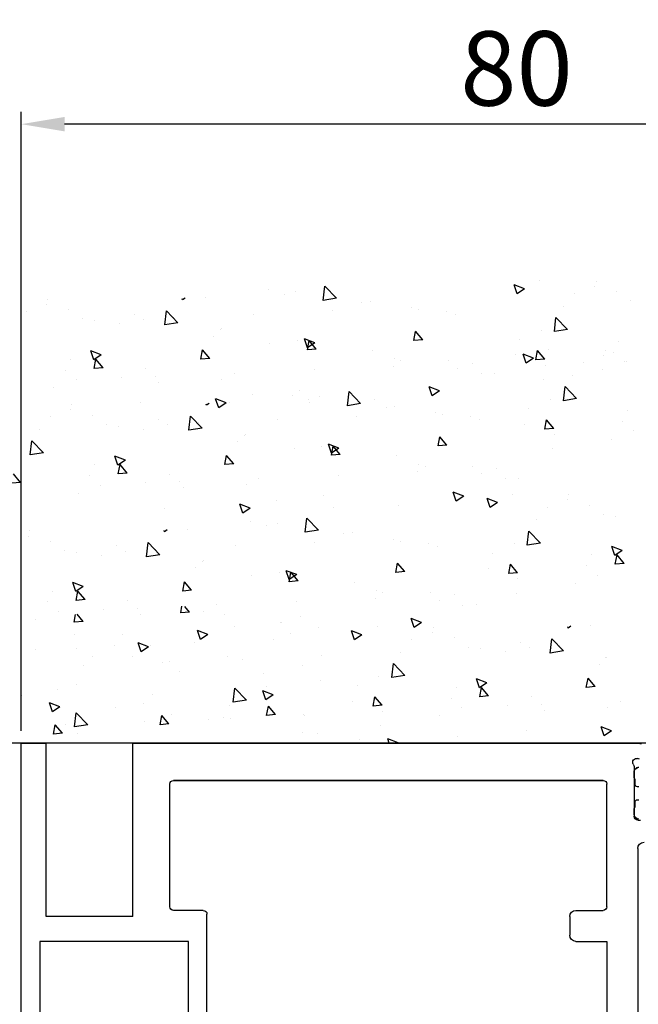
# Model space of a CAD drawing. Units: millimetres. Extents: x -6431 to -4647, y -161 to 1101.
# Drawn here: x -5673 to -5623, y 104 to 183 of the extents above; entities that cross this region are included whole.
import ezdxf

# ---------------------------------------------------------------- set-up
doc = ezdxf.new("R2010")
doc.units = ezdxf.units.MM
doc.header["$PDSIZE"] = -1
doc.layers.add('02_Bemassung', color=4, linetype='Continuous')
doc.dimstyles.new('Dorma', dxfattribs={"dimtxt": 6, "dimasz": 3.5, "dimexe": 1, "dimexo": 1, "dimgap": 1.5, "dimtad": 1, "dimdec": 0, "dimzin": 9, "dimtxsty": 'Standard', "dimcen": 0.09, "dimclrd": 4, "dimclre": 4, "dimclrt": 4, "dimadec": 0, "dimazin": 2, "dimtp": 0.1, "dimtm": 0.1, "dimtfac": 1, "dimtdec": 0, "dimtmove": 0, "dimatfit": 3, "dimfxl": 1, "dimtolj": 1, "dimtzin": 0, "dimarcsym": 0})

# ---------------------------------------------------------------- blocks, each defined once
blk = doc.blocks.new('*D37')
at = {"color": 4, "linetype": 'Continuous', "lineweight": -2, "transparency": 16777216}
for p, q in [((-5674.28, 125.063), (-5693.721, 125.063)), ((-5692.721, 121.563), (-5692.721, 65.063)), ((-5641.296, 61.563), (-5693.721, 61.563))]:
    blk.add_line(p, q, dxfattribs=at)
at = {"color": 4, "linetype": 'Continuous', "transparency": 16777216}
for points in [[(-5693.304, 121.563), (-5692.138, 121.563), (-5692.721, 125.063)], [(-5693.304, 65.063), (-5692.138, 65.063), (-5692.721, 61.563)]]:
    blk.add_solid(points, dxfattribs=at)
at = {"layer": 'Defpoints', "color": 0, "linetype": 'Continuous', "transparency": 16777216}
for p in [(-5673.28, 125.063), (-5692.721, 61.563), (-5640.296, 61.563)]:
    blk.add_point(p, dxfattribs=at)
at = {"color": 4, "linetype": 'Continuous', "lineweight": 30, "transparency": 16777216, "insert": (-5697.221, 93.147), "char_height": 6, "attachment_point": 5, "rotation": 90}
blk.add_mtext('\\A1;63', dxfattribs=at)
blk = doc.blocks.new('*D60')
at = {"layer": '02_Bemassung', "color": 4, "lineweight": -2, "transparency": 16777216}
for p, q in [((-5655.461, 125.063), (-5709.833, 125.063)), ((-5708.833, 121.563), (-5708.833, 27.604)), ((-5540.046, 24.104), (-5709.833, 24.104))]:
    blk.add_line(p, q, dxfattribs=at)
at = {"layer": '02_Bemassung', "color": 4, "transparency": 16777216}
for points in [[(-5709.416, 121.563), (-5708.25, 121.563), (-5708.833, 125.063)], [(-5709.416, 27.604), (-5708.25, 27.604), (-5708.833, 24.104)]]:
    blk.add_solid(points, dxfattribs=at)
at = {"layer": 'Defpoints', "color": 0, "transparency": 16777216}
for p in [(-5654.461, 125.063), (-5708.833, 24.104), (-5539.046, 24.104)]:
    blk.add_point(p, dxfattribs=at)
at = {"layer": '02_Bemassung', "color": 4, "transparency": 16777216, "insert": (-5713.333, 74.583), "char_height": 6, "attachment_point": 5, "rotation": 90}
blk.add_mtext('\\A1;101', dxfattribs=at)
blk = doc.blocks.new('Mauer')
at = {"color": 1}
for p, q in [((-3202.946, 645.908), (-3202.946, 645.908)), ((-3198.407, 645.871), (-3198.407, 645.871)), ((-3224.894, 645.165), (-3224.894, 645.165)), ((-3222.681, 645.031), (-3222.681, 645.031)), ((-3220.436, 644.318), (-3220.303, 645.458)), ((-3219.368, 644.484), (-3220.303, 645.458)), ((-3204.176, 645.25), (-3205.017, 645.573)), ((-3204.774, 644.848), (-3205.017, 645.573)), ((-3204.909, 645.19), (-3204.909, 645.19)), ((-3204.176, 645.25), (-3204.773, 644.848)), ((-3198.503, 645.461), (-3198.503, 645.461)), ((-3196.713, 645.008), (-3196.713, 645.008)), ((-3242.684, 644.412), (-3242.684, 644.412)), ((-3231.805, 644.35), (-3231.836, 644.442)), ((-3231.589, 644.496), (-3231.805, 644.35)), ((-3229.968, 644.543), (-3229.968, 644.543)), ((-3223.562, 644.814), (-3223.562, 644.814)), ((-3219.368, 644.484), (-3220.435, 644.318)), ((-3217.316, 644.167), (-3217.316, 644.167)), ((-3216.619, 644.263), (-3216.619, 644.263)), ((-3200.137, 644.876), (-3200.137, 644.876)), ((-3195.592, 644.278), (-3195.592, 644.278)), ((-3244.414, 643.418), (-3244.414, 643.418)), ((-3242.78, 644.002), (-3242.78, 644.002)), ((-3240.99, 643.549), (-3240.99, 643.549)), ((-3233.243, 642.332), (-3233.11, 643.472)), ((-3232.175, 642.498), (-3233.11, 643.472)), ((-3219.687, 643.473), (-3219.687, 643.473)), ((-3213.281, 643.743), (-3213.281, 643.743)), ((-3212.771, 643.569), (-3212.771, 643.569)), ((-3210.458, 643.418), (-3210.458, 643.418)), ((-3201.033, 643.849), (-3201.033, 643.849)), ((-3239.869, 642.819), (-3239.869, 642.819)), ((-3238.904, 642.661), (-3238.904, 642.661)), ((-3235.686, 643.211), (-3235.686, 643.211)), ((-3234.929, 642.781), (-3234.929, 642.781)), ((-3232.175, 642.498), (-3233.242, 642.332)), ((-3232.498, 642.931), (-3232.498, 642.931)), ((-3226.092, 643.202), (-3226.092, 643.202)), ((-3209.767, 643.174), (-3209.767, 643.174)), ((-3201.773, 641.804), (-3201.64, 642.944)), ((-3200.705, 641.97), (-3201.64, 642.944)), ((-3236.865, 642.424), (-3236.865, 642.424)), ((-3228.767, 641.936), (-3228.767, 641.936)), ((-3228.688, 642.01), (-3228.688, 642.01)), ((-3213.116, 641.063), (-3212.977, 641.815)), ((-3212.398, 641.126), (-3212.976, 641.816)), ((-3202.8, 641.913), (-3202.8, 641.913)), ((-3200.705, 641.97), (-3201.772, 641.805)), ((-3229.286, 641.426), (-3229.286, 641.426)), ((-3222.535, 641.036), (-3222.535, 641.036)), ((-3221.723, 640.48), (-3221.966, 641.205)), ((-3221.125, 640.883), (-3221.965, 641.205)), ((-3221.723, 640.31), (-3221.584, 641.062)), ((-3221.005, 640.373), (-3221.583, 641.063)), ((-3212.398, 641.126), (-3213.115, 641.063)), ((-3204.559, 641.141), (-3204.559, 641.141)), ((-3196.567, 641.013), (-3196.567, 641.013)), ((-3238.968, 639.519), (-3239.212, 640.244)), ((-3238.371, 639.921), (-3239.211, 640.244)), ((-3230.33, 639.557), (-3230.191, 640.309)), ((-3229.612, 639.62), (-3230.19, 640.31)), ((-3224.742, 640.828), (-3224.742, 640.828)), ((-3221.738, 640.432), (-3221.738, 640.432)), ((-3221.125, 640.883), (-3221.722, 640.48)), ((-3221.005, 640.373), (-3221.722, 640.31)), ((-3221.689, 640.808), (-3221.689, 640.808)), ((-3216.473, 640.268), (-3216.473, 640.268)), ((-3203.267, 639.51), (-3203.128, 640.262)), ((-3202.549, 639.573), (-3203.128, 640.262)), ((-3202.216, 640.316), (-3202.216, 640.316)), ((-3197.677, 640.28), (-3197.677, 640.28)), ((-3196.98, 640.143), (-3196.98, 640.143)), ((-3240.844, 639.555), (-3240.844, 639.555)), ((-3238.371, 639.921), (-3238.968, 639.519)), ((-3238.937, 638.804), (-3238.798, 639.556)), ((-3238.219, 638.867), (-3238.798, 639.557)), ((-3229.612, 639.62), (-3230.329, 639.557)), ((-3214.691, 639.607), (-3214.691, 639.607)), ((-3214.159, 639.435), (-3214.159, 639.435)), ((-3210.312, 639.423), (-3210.312, 639.423)), ((-3204.91, 639.912), (-3204.91, 639.912)), ((-3204.044, 639.256), (-3204.288, 639.982)), ((-3203.447, 639.659), (-3204.287, 639.982)), ((-3204.179, 639.599), (-3204.179, 639.599)), ((-3203.447, 639.659), (-3204.044, 639.256)), ((-3202.549, 639.573), (-3203.267, 639.51)), ((-3197.773, 639.869), (-3197.773, 639.869)), ((-3196.116, 639.361), (-3196.116, 639.361)), ((-3195.983, 639.417), (-3195.983, 639.417)), ((-3241.257, 638.685), (-3241.257, 638.685)), ((-3238.219, 638.867), (-3238.936, 638.804)), ((-3234.783, 638.786), (-3234.783, 638.786)), ((-3221.175, 638.714), (-3221.175, 638.714)), ((-3214.769, 638.985), (-3214.769, 638.985)), ((-3209.614, 638.836), (-3209.614, 638.836)), ((-3208.363, 639.256), (-3208.363, 639.256)), ((-3202.521, 639.09), (-3202.521, 639.09)), ((-3199.407, 639.285), (-3199.407, 639.285)), ((-3197.912, 638.711), (-3197.912, 638.711)), ((-3240.392, 637.902), (-3240.392, 637.902)), ((-3236.712, 638.086), (-3236.712, 638.086)), ((-3233.987, 638.173), (-3233.987, 638.173)), ((-3228.621, 637.941), (-3228.621, 637.941)), ((-3227.581, 638.444), (-3227.581, 638.444)), ((-3207.693, 638.406), (-3207.693, 638.406)), ((-3206.61, 638.441), (-3206.61, 638.441)), ((-3202.654, 637.918), (-3202.654, 637.918)), ((-3200.303, 638.257), (-3200.303, 638.257)), ((-3242.189, 637.252), (-3242.189, 637.252)), ((-3233.708, 637.691), (-3233.708, 637.691)), ((-3222.389, 637.042), (-3222.389, 637.042)), ((-3218.49, 635.81), (-3218.357, 636.949)), ((-3217.422, 635.975), (-3218.357, 636.95)), ((-3211.042, 637.012), (-3211.883, 637.335)), ((-3211.64, 636.609), (-3211.883, 637.335)), ((-3211.042, 637.012), (-3211.639, 636.61)), ((-3201.043, 636.213), (-3200.911, 637.353)), ((-3199.975, 636.379), (-3200.91, 637.353)), ((-3228.886, 635.648), (-3229.129, 636.374)), ((-3228.288, 636.051), (-3229.128, 636.374)), ((-3226.13, 636.693), (-3226.13, 636.693)), ((-3222.948, 636.657), (-3222.948, 636.657)), ((-3221.616, 636.305), (-3221.616, 636.305)), ((-3220.734, 636.523), (-3220.734, 636.523)), ((-3216.328, 636.273), (-3216.328, 636.273)), ((-3202.07, 636.322), (-3202.07, 636.322)), ((-3199.975, 636.379), (-3201.042, 636.213)), ((-3240.834, 635.493), (-3240.834, 635.493)), ((-3240.738, 635.904), (-3240.738, 635.904)), ((-3235.19, 636.051), (-3235.19, 636.051)), ((-3229.859, 635.842), (-3229.89, 635.933)), ((-3229.643, 635.987), (-3229.858, 635.842)), ((-3228.288, 636.051), (-3228.885, 635.648)), ((-3228.022, 636.035), (-3228.022, 636.035)), ((-3221.585, 636.095), (-3221.585, 636.095)), ((-3217.422, 635.975), (-3218.489, 635.81)), ((-3215.37, 635.659), (-3215.37, 635.659)), ((-3214.673, 635.754), (-3214.673, 635.754)), ((-3203.829, 635.55), (-3203.829, 635.55)), ((-3195.837, 635.422), (-3195.837, 635.422)), ((-3242.468, 634.909), (-3242.468, 634.909)), ((-3239.044, 635.041), (-3239.044, 635.041)), ((-3233.74, 634.702), (-3233.74, 634.702)), ((-3231.297, 633.823), (-3231.164, 634.963)), ((-3230.229, 633.989), (-3231.163, 634.963)), ((-3224.146, 634.693), (-3224.146, 634.693)), ((-3217.74, 634.964), (-3217.74, 634.964)), ((-3211.334, 635.235), (-3211.334, 635.235)), ((-3210.825, 635.061), (-3210.825, 635.061)), ((-3208.512, 634.909), (-3208.512, 634.909)), ((-3207.821, 634.665), (-3207.821, 634.665)), ((-3202.537, 633.918), (-3202.399, 634.671)), ((-3201.819, 633.981), (-3202.398, 634.671)), ((-3196.25, 634.552), (-3196.25, 634.552)), ((-3243.364, 633.882), (-3243.364, 633.882)), ((-3237.923, 634.311), (-3237.923, 634.311)), ((-3236.958, 634.152), (-3236.958, 634.152)), ((-3234.919, 633.915), (-3234.919, 633.915)), ((-3232.982, 634.272), (-3232.982, 634.272)), ((-3230.229, 633.989), (-3231.296, 633.824)), ((-3230.552, 634.423), (-3230.552, 634.423)), ((-3204.18, 634.321), (-3204.18, 634.321)), ((-3201.819, 633.981), (-3202.537, 633.919)), ((-3195.386, 633.77), (-3195.386, 633.77)), ((-3244.104, 631.837), (-3243.971, 632.977)), ((-3243.036, 632.003), (-3243.97, 632.977)), ((-3226.821, 633.428), (-3226.821, 633.428)), ((-3226.741, 633.501), (-3226.741, 633.501)), ((-3211.169, 632.555), (-3211.031, 633.307)), ((-3210.451, 632.618), (-3211.03, 633.307)), ((-3201.792, 633.499), (-3201.792, 633.499)), ((-3197.182, 633.12), (-3197.182, 633.12)), ((-3227.34, 632.917), (-3227.34, 632.917)), ((-3222.795, 632.319), (-3222.795, 632.319)), ((-3220.589, 632.528), (-3220.589, 632.528)), ((-3219.776, 631.971), (-3220.02, 632.696)), ((-3219.179, 632.374), (-3220.019, 632.696)), ((-3219.776, 631.802), (-3219.638, 632.554)), ((-3219.179, 632.374), (-3219.776, 631.971)), ((-3219.743, 632.3), (-3219.743, 632.3)), ((-3219.059, 631.865), (-3219.637, 632.554)), ((-3210.451, 632.618), (-3211.169, 632.555)), ((-3201.924, 632.327), (-3201.924, 632.327)), ((-3243.036, 632.003), (-3244.103, 631.837)), ((-3236.424, 631.413), (-3237.265, 631.735)), ((-3237.022, 631.01), (-3237.265, 631.735)), ((-3236.424, 631.413), (-3237.021, 631.01)), ((-3228.384, 631.049), (-3228.245, 631.801)), ((-3227.666, 631.111), (-3228.244, 631.801)), ((-3219.791, 631.924), (-3219.791, 631.924)), ((-3219.059, 631.865), (-3219.776, 631.802)), ((-3214.527, 631.76), (-3214.527, 631.76)), ((-3238.898, 631.046), (-3238.898, 631.046)), ((-3236.991, 630.296), (-3236.852, 631.048)), ((-3236.273, 630.358), (-3236.851, 631.048)), ((-3227.666, 631.111), (-3228.383, 631.049)), ((-3212.745, 631.099), (-3212.745, 631.099)), ((-3212.213, 630.926), (-3212.213, 630.926)), ((-3208.366, 630.915), (-3208.366, 630.915)), ((-3206.417, 630.747), (-3206.417, 630.747)), ((-3244.88, 629.605), (-3245.458, 630.295)), ((-3239.311, 630.176), (-3239.311, 630.176)), ((-3236.273, 630.358), (-3236.99, 630.296)), ((-3232.836, 630.278), (-3232.836, 630.278)), ((-3225.634, 629.935), (-3225.634, 629.935)), ((-3219.229, 630.206), (-3219.229, 630.206)), ((-3212.823, 630.476), (-3212.823, 630.476)), ((-3207.668, 630.328), (-3207.668, 630.328)), ((-3205.747, 629.897), (-3205.747, 629.897)), ((-3204.664, 629.932), (-3204.664, 629.932)), ((-3244.88, 629.605), (-3245.597, 629.543)), ((-3244.852, 629.123), (-3244.852, 629.123)), ((-3238.446, 629.394), (-3238.446, 629.394)), ((-3234.766, 629.578), (-3234.766, 629.578)), ((-3232.04, 629.664), (-3232.04, 629.664)), ((-3231.762, 629.182), (-3231.762, 629.182)), ((-3226.675, 629.433), (-3226.675, 629.433)), ((-3240.242, 628.744), (-3240.242, 628.744)), ((-3224.183, 628.185), (-3224.183, 628.185)), ((-3220.443, 628.533), (-3220.443, 628.533)), ((-3209.694, 628.101), (-3209.937, 628.826)), ((-3209.096, 628.504), (-3209.936, 628.826)), ((-3209.096, 628.504), (-3209.693, 628.101)), ((-3206.964, 627.587), (-3207.207, 628.313)), ((-3206.366, 627.99), (-3207.206, 628.313)), ((-3205.135, 628.647), (-3205.135, 628.647)), ((-3200.692, 628.2), (-3200.692, 628.2)), ((-3200.597, 628.611), (-3200.597, 628.611)), ((-3233.244, 627.542), (-3233.244, 627.542)), ((-3226.939, 627.14), (-3227.183, 627.865)), ((-3226.342, 627.543), (-3227.182, 627.865)), ((-3226.342, 627.543), (-3226.939, 627.14)), ((-3219.639, 627.586), (-3219.639, 627.586)), ((-3214.381, 627.765), (-3214.381, 627.765)), ((-3207.098, 627.93), (-3207.098, 627.93)), ((-3206.366, 627.99), (-3206.963, 627.588)), ((-3202.327, 627.616), (-3202.327, 627.616)), ((-3198.903, 627.748), (-3198.903, 627.748)), ((-3221.896, 625.599), (-3221.763, 626.739)), ((-3220.828, 625.765), (-3221.763, 626.739)), ((-3197.782, 627.018), (-3197.782, 627.018)), ((-3196.817, 626.859), (-3196.817, 626.859)), ((-3231.428, 625.824), (-3231.428, 625.824)), ((-3226.354, 626.446), (-3226.354, 626.446)), ((-3225.022, 626.095), (-3225.022, 626.095)), ((-3224.14, 626.312), (-3224.14, 626.312)), ((-3203.223, 626.588), (-3203.223, 626.588)), ((-3244.24, 625.283), (-3244.24, 625.283)), ((-3244.144, 625.693), (-3244.144, 625.693)), ((-3233.265, 625.631), (-3233.296, 625.723)), ((-3233.049, 625.777), (-3233.264, 625.631)), ((-3220.828, 625.765), (-3221.895, 625.6)), ((-3218.776, 625.449), (-3218.776, 625.449)), ((-3218.079, 625.544), (-3218.079, 625.544)), ((-3214.74, 625.024), (-3214.74, 625.024)), ((-3203.962, 624.544), (-3203.83, 625.684)), ((-3202.895, 624.71), (-3203.829, 625.684)), ((-3242.45, 624.83), (-3242.45, 624.83)), ((-3237.146, 624.492), (-3237.146, 624.492)), ((-3234.703, 623.613), (-3234.57, 624.753)), ((-3233.635, 623.779), (-3234.569, 624.753)), ((-3233.958, 624.213), (-3233.958, 624.213)), ((-3227.552, 624.483), (-3227.552, 624.483)), ((-3221.146, 624.754), (-3221.146, 624.754)), ((-3214.231, 624.85), (-3214.231, 624.85)), ((-3211.918, 624.699), (-3211.918, 624.699)), ((-3211.227, 624.455), (-3211.227, 624.455)), ((-3204.989, 624.653), (-3204.989, 624.653)), ((-3202.895, 624.71), (-3203.962, 624.544)), ((-3196.283, 624.12), (-3197.124, 624.442)), ((-3196.881, 623.717), (-3197.124, 624.442)), ((-3241.329, 624.1), (-3241.329, 624.1)), ((-3240.364, 623.942), (-3240.364, 623.942)), ((-3238.325, 623.705), (-3238.325, 623.705)), ((-3236.388, 624.062), (-3236.388, 624.062)), ((-3233.635, 623.779), (-3234.702, 623.613)), ((-3206.748, 623.881), (-3206.748, 623.881)), ((-3198.757, 623.753), (-3198.757, 623.753)), ((-3196.283, 624.12), (-3196.88, 623.717)), ((-3196.85, 623.003), (-3196.711, 623.755)), ((-3196.132, 623.065), (-3196.71, 623.755)), ((-3230.746, 622.707), (-3230.746, 622.707)), ((-3230.227, 623.217), (-3230.227, 623.217)), ((-3230.147, 623.291), (-3230.147, 623.291)), ((-3214.575, 622.344), (-3214.436, 623.097)), ((-3213.857, 622.407), (-3214.436, 623.097)), ((-3207.099, 622.652), (-3207.099, 622.652)), ((-3205.457, 622.249), (-3205.318, 623.002)), ((-3204.739, 622.312), (-3205.317, 623.002)), ((-3199.17, 622.883), (-3199.17, 622.883)), ((-3196.132, 623.065), (-3196.849, 623.003)), ((-3226.201, 622.109), (-3226.201, 622.109)), ((-3223.994, 622.317), (-3223.994, 622.317)), ((-3223.182, 621.761), (-3223.426, 622.486)), ((-3222.585, 622.164), (-3223.425, 622.486)), ((-3223.182, 621.591), (-3223.044, 622.344)), ((-3222.585, 622.164), (-3223.182, 621.761)), ((-3223.149, 622.09), (-3223.149, 622.09)), ((-3222.464, 621.654), (-3223.043, 622.344)), ((-3213.857, 622.407), (-3214.575, 622.344)), ((-3204.739, 622.312), (-3205.456, 622.25)), ((-3204.711, 621.83), (-3204.711, 621.83)), ((-3198.305, 622.101), (-3198.305, 622.101)), ((-3239.83, 621.203), (-3240.671, 621.525)), ((-3240.428, 620.8), (-3240.671, 621.525)), ((-3239.83, 621.203), (-3240.427, 620.8)), ((-3231.789, 620.838), (-3231.651, 621.59)), ((-3231.072, 620.901), (-3231.65, 621.591)), ((-3223.197, 621.713), (-3223.197, 621.713)), ((-3222.464, 621.654), (-3223.182, 621.591)), ((-3217.933, 621.549), (-3217.933, 621.549)), ((-3200.101, 621.451), (-3200.101, 621.451)), ((-3242.304, 620.836), (-3242.304, 620.836)), ((-3240.397, 620.085), (-3240.258, 620.837)), ((-3239.679, 620.148), (-3240.257, 620.838)), ((-3231.072, 620.901), (-3231.789, 620.838)), ((-3216.229, 620.266), (-3216.229, 620.266)), ((-3216.151, 620.888), (-3216.151, 620.888)), ((-3215.619, 620.716), (-3215.619, 620.716)), ((-3211.772, 620.704), (-3211.772, 620.704)), ((-3209.823, 620.537), (-3209.823, 620.537)), ((-3204.843, 620.658), (-3204.843, 620.658)), ((-3242.717, 619.966), (-3242.717, 619.966)), ((-3239.679, 620.148), (-3240.396, 620.085)), ((-3236.242, 620.067), (-3236.242, 620.067)), ((-3235.446, 619.454), (-3235.446, 619.454)), ((-3231.953, 619.073), (-3231.854, 619.613)), ((-3231.236, 619.136), (-3231.622, 619.596)), ((-3229.04, 619.725), (-3229.04, 619.725)), ((-3222.635, 619.995), (-3222.635, 619.995)), ((-3211.074, 620.117), (-3211.074, 620.117)), ((-3209.153, 619.687), (-3209.153, 619.687)), ((-3208.07, 619.722), (-3208.07, 619.722)), ((-3241.852, 619.183), (-3241.852, 619.183)), ((-3240.561, 618.32), (-3240.445, 618.947)), ((-3239.843, 618.383), (-3240.328, 618.961)), ((-3238.172, 619.367), (-3238.172, 619.367)), ((-3235.168, 618.972), (-3235.168, 618.972)), ((-3231.236, 619.136), (-3231.953, 619.073)), ((-3230.081, 619.222), (-3230.081, 619.222)), ((-3228.402, 618.911), (-3228.402, 618.911)), ((-3222.244, 618.796), (-3222.244, 618.796)), ((-3243.648, 618.533), (-3243.648, 618.533)), ((-3239.843, 618.383), (-3240.56, 618.32)), ((-3227.589, 617.974), (-3227.589, 617.974)), ((-3223.857, 618.313), (-3223.857, 618.313)), ((-3223.849, 618.323), (-3223.849, 618.323)), ((-3220.853, 617.917), (-3220.853, 617.917)), ((-3216.083, 617.951), (-3216.083, 617.951)), ((-3213.1, 617.891), (-3213.343, 618.616)), ((-3212.502, 618.293), (-3213.342, 618.616)), ((-3212.502, 618.293), (-3213.099, 617.891)), ((-3211.544, 617.914), (-3211.544, 617.914)), ((-3200.666, 617.852), (-3200.696, 617.943)), ((-3200.449, 617.998), (-3200.665, 617.852)), ((-3198.828, 618.045), (-3198.828, 618.045)), ((-3240.553, 617.314), (-3240.553, 617.314)), ((-3236.65, 617.332), (-3236.65, 617.332)), ((-3230.345, 616.929), (-3230.589, 617.655)), ((-3229.748, 617.332), (-3230.588, 617.655)), ((-3229.748, 617.332), (-3230.345, 616.93)), ((-3223.045, 617.376), (-3223.045, 617.376)), ((-3217.314, 617.294), (-3218.154, 617.616)), ((-3217.911, 616.891), (-3218.154, 617.616)), ((-3218.046, 617.233), (-3218.046, 617.233)), ((-3217.314, 617.294), (-3217.91, 616.891)), ((-3217.787, 617.555), (-3217.787, 617.555)), ((-3211.64, 617.504), (-3211.64, 617.504)), ((-3209.85, 617.051), (-3209.85, 617.051)), ((-3237.264, 616.421), (-3237.264, 616.421)), ((-3235.157, 615.93), (-3235.4, 616.655)), ((-3234.559, 616.333), (-3235.399, 616.655)), ((-3234.559, 616.333), (-3235.156, 615.93)), ((-3234.392, 616.469), (-3234.392, 616.469)), ((-3230.858, 616.692), (-3230.858, 616.692)), ((-3224.452, 616.962), (-3224.452, 616.962)), ((-3213.274, 616.919), (-3213.274, 616.919)), ((-3208.729, 616.321), (-3208.729, 616.321)), ((-3204.546, 616.713), (-3204.546, 616.713)), ((-3203.789, 616.283), (-3203.789, 616.283)), ((-3202.103, 615.834), (-3201.971, 616.973)), ((-3201.035, 616), (-3201.97, 616.974)), ((-3201.359, 616.433), (-3201.359, 616.433)), ((-3243.669, 616.151), (-3243.669, 616.151)), ((-3240.372, 616.17), (-3240.372, 616.17)), ((-3239.042, 615.559), (-3239.042, 615.559)), ((-3235.827, 615.571), (-3235.827, 615.571)), ((-3228.159, 615.569), (-3228.159, 615.569)), ((-3220.576, 615.621), (-3220.576, 615.621)), ((-3214.17, 615.892), (-3214.17, 615.892)), ((-3207.764, 616.163), (-3207.764, 616.163)), ((-3205.725, 615.926), (-3205.725, 615.926)), ((-3201.035, 616), (-3202.102, 615.834)), ((-3197.548, 615.512), (-3197.548, 615.512)), ((-3239.794, 614.809), (-3239.794, 614.809)), ((-3233.388, 615.08), (-3233.388, 615.08)), ((-3232.823, 615.176), (-3232.823, 615.176)), ((-3226.982, 615.351), (-3226.982, 615.351)), ((-3222.098, 614.801), (-3222.098, 614.801)), ((-3214.91, 613.848), (-3214.777, 614.987)), ((-3213.842, 614.013), (-3214.777, 614.987)), ((-3198.147, 614.928), (-3198.147, 614.928)), ((-3197.628, 615.438), (-3197.628, 615.438)), ((-3232.044, 614.358), (-3232.044, 614.358)), ((-3225.245, 614.178), (-3225.245, 614.178)), ((-3215.937, 613.956), (-3215.937, 613.956)), ((-3213.842, 614.013), (-3214.909, 613.848)), ((-3240.407, 613.319), (-3240.407, 613.319)), ((-3225.045, 613.157), (-3225.045, 613.157)), ((-3220.7, 613.58), (-3220.7, 613.58)), ((-3217.696, 613.184), (-3217.696, 613.184)), ((-3207.828, 613.021), (-3208.072, 613.746)), ((-3207.231, 613.423), (-3208.071, 613.746)), ((-3207.231, 613.423), (-3207.828, 613.021)), ((-3199.19, 613.059), (-3199.051, 613.811)), ((-3198.472, 613.122), (-3199.189, 613.059)), ((-3198.472, 613.122), (-3199.051, 613.811)), ((-3244.794, 612.434), (-3244.794, 612.434)), ((-3241.917, 612.924), (-3241.917, 612.924)), ((-3234.246, 612.474), (-3234.246, 612.474)), ((-3227.717, 611.861), (-3227.584, 613.001)), ((-3226.649, 612.027), (-3227.584, 613.001)), ((-3224.476, 612.462), (-3225.317, 612.785)), ((-3225.074, 612.059), (-3225.317, 612.785)), ((-3224.476, 612.462), (-3225.073, 612.06)), ((-3216.404, 611.553), (-3216.265, 612.305)), ((-3215.686, 611.616), (-3216.265, 612.305)), ((-3209.704, 613.056), (-3209.704, 613.056)), ((-3207.797, 612.306), (-3207.658, 613.058)), ((-3207.079, 612.369), (-3207.796, 612.306)), ((-3207.079, 612.369), (-3207.658, 613.058)), ((-3203.643, 612.288), (-3203.643, 612.288)), ((-3242.32, 611.098), (-3242.563, 611.824)), ((-3241.722, 611.501), (-3242.562, 611.824)), ((-3241.722, 611.501), (-3242.319, 611.099)), ((-3234.919, 611.723), (-3234.919, 611.723)), ((-3228.013, 611.574), (-3228.013, 611.574)), ((-3226.649, 612.027), (-3227.716, 611.862)), ((-3225.011, 610.8), (-3224.873, 611.552)), ((-3224.293, 610.863), (-3224.872, 611.552)), ((-3218.047, 611.955), (-3218.047, 611.955)), ((-3215.686, 611.616), (-3216.404, 611.553)), ((-3210.117, 612.186), (-3210.117, 612.186)), ((-3205.573, 611.588), (-3205.573, 611.588)), ((-3202.847, 611.675), (-3202.847, 611.675)), ((-3196.441, 611.945), (-3196.441, 611.945)), ((-3240.524, 609.875), (-3240.391, 611.015)), ((-3239.456, 610.041), (-3240.391, 611.015)), ((-3237.215, 611.437), (-3237.215, 611.437)), ((-3233.618, 610.047), (-3233.48, 610.799)), ((-3232.901, 610.11), (-3233.479, 610.799)), ((-3232.671, 610.838), (-3232.671, 610.838)), ((-3224.293, 610.863), (-3225.011, 610.8)), ((-3222.064, 610.863), (-3222.064, 610.863)), ((-3221.952, 610.806), (-3221.952, 610.806)), ((-3215.659, 611.133), (-3215.659, 611.133)), ((-3211.049, 610.754), (-3211.049, 610.754)), ((-3209.253, 611.404), (-3209.253, 611.404)), ((-3202.568, 611.193), (-3202.568, 611.193)), ((-3197.482, 611.443), (-3197.482, 611.443)), ((-3242.226, 609.294), (-3242.087, 610.046)), ((-3241.508, 609.357), (-3242.086, 610.046)), ((-3241.282, 610.051), (-3241.282, 610.051)), ((-3239.456, 610.041), (-3240.523, 609.875)), ((-3234.876, 610.321), (-3234.876, 610.321)), ((-3232.901, 610.11), (-3233.618, 610.047)), ((-3229.667, 610.443), (-3229.667, 610.443)), ((-3228.47, 610.592), (-3228.47, 610.592)), ((-3227.921, 610.522), (-3227.921, 610.522)), ((-3215.791, 609.961), (-3215.791, 609.961)), ((-3241.508, 609.357), (-3242.225, 609.294)), ((-3240.261, 609.324), (-3240.261, 609.324)), ((-3222.088, 609.445), (-3222.088, 609.445)), ((-3220.922, 609.321), (-3220.922, 609.321)), ((-3204.051, 609.553), (-3204.051, 609.553)), ((-3197.746, 609.15), (-3197.989, 609.875)), ((-3197.148, 609.553), (-3197.988, 609.875)), ((-3197.148, 609.553), (-3197.745, 609.15)), ((-3165.134, 608.548), (-3253.066, 608.548)), ((-3217.543, 608.847), (-3217.543, 608.847)), ((-3215.112, 608.548), (-3215.235, 608.914)), ((-3214.394, 608.592), (-3215.234, 608.914)), ((-3214.394, 608.592), (-3214.459, 608.548)), ((-3209.558, 609.062), (-3209.558, 609.062))]:
    blk.add_line(p, q, dxfattribs=at)
blk = doc.blocks.new('257850')
at = {"color": 40, "linetype": 'Continuous', "lineweight": 30}
for p, q in [((3101.393, 1910.375), (3060.573, 1910.375)), ((3101.393, 1896.376), (3101.393, 1910.375)), ((3108.393, 1896.376), (3108.393, 1910.375)), ((3108.393, 1910.375), (3110.393, 1910.375)), ((3110.393, 1874.876), (3110.393, 1910.375)), ((3060.459, 1909.081), (3060.612, 1909.131)), ((3060.893, 1908.439), (3060.893, 1904.475)), ((3060.883, 1907.611), (3060.883, 1908.039)), ((3060.502, 1906.863), (3060.614, 1906.863)), ((3060.814, 1907.063), (3060.814, 1907.438)), ((3063.093, 1897.176), (3063.093, 1907.075)), ((3063.393, 1907.375), (3098.093, 1907.375)), ((3098.393, 1897.176), (3098.393, 1907.075)), ((3060.614, 1905.813), (3060.502, 1905.813)), ((3060.814, 1905.238), (3060.814, 1905.613)), ((3060.883, 1904.636), (3060.883, 1905.065)), ((3060.593, 1904.175), (3060.372, 1904.175)), ((3060.593, 1901.875), (3060.593, 1884.875)), ((3065.593, 1896.876), (3063.393, 1896.876)), ((3095.393, 1874.876), (3095.393, 1896.576)), ((3095.693, 1896.876), (3098.093, 1896.876)), ((3066.093, 1896.376), (3066.093, 1894.876)), ((3101.393, 1896.376), (3108.393, 1896.376)), ((3065.593, 1894.376), (3063.093, 1894.376)), ((3063.093, 1894.376), (3063.093, 1879.116)), ((3096.893, 1894.376), (3108.893, 1894.376)), ((3096.893, 1885.657), (3096.893, 1894.376)), ((3108.893, 1894.376), (3108.893, 1885.657))]:
    blk.add_line(p, q, dxfattribs=at)
at = {"color": 3, "lineweight": 15}
for p, q in [((3060.914, 1908.038), (3060.914, 1907.611)), ((3060.614, 1906.863), (3060.502, 1906.863)), ((3060.814, 1907.438), (3060.814, 1907.063)), ((3060.502, 1905.813), (3060.614, 1905.813)), ((3060.814, 1905.613), (3060.814, 1905.238)), ((3060.914, 1905.065), (3060.914, 1904.638))]:
    blk.add_line(p, q, dxfattribs=at)
at = {"color": 40, "linetype": 'Continuous', "lineweight": 30}
for centre, radius, start, end in [((3060.573, 1909.221), 1.154, 89.9999, 103.86436), ((3060.483, 1908.039), 0.4, 0.03835, 85.57463), ((3060.705, 1908.846), 0.3, 329.29762, 108.00756), ((3061.39, 1908.439), 0.497, 149.2978, 180), ((3060.684, 1907.59), 0.2, 310.44967, 6.0301), ((3060.614, 1907.063), 0.2, 270.00114, 0), ((3063.393, 1907.075), 0.3, 90, 180), ((3098.093, 1907.075), 0.3, 0, 90), ((3060.614, 1905.613), 0.2, 359.99979, 90), ((3060.684, 1905.086), 0.2, 353.96999, 49.5495), ((3060.483, 1904.637), 0.4, 274.42416, 359.95937), ((3060.593, 1904.475), 0.3, 270.00267, 359.99975), ((3060.093, 1901.875), 0.5, 0, 90), ((3063.393, 1897.176), 0.3, 180, 270), ((3065.593, 1896.376), 0.5, 0, 90), ((3095.693, 1896.576), 0.3, 90, 180), ((3098.093, 1897.176), 0.3, 270, 0), ((3065.593, 1894.876), 0.5, 270, 0)]:
    blk.add_arc(centre, radius, start, end, dxfattribs=at)
at = {"color": 3, "lineweight": 15}
for centre, radius, start, end in [((3060.514, 1908.038), 0.4, 359.99876, 90), ((3060.714, 1907.611), 0.2, 300.00011, 0), ((3060.614, 1907.063), 0.2, 270.00019, 0), ((3060.614, 1905.613), 0.2, 0, 90), ((3060.714, 1905.065), 0.2, 0.00032, 59.99927), ((3060.514, 1904.638), 0.4, 270.00021, 0)]:
    blk.add_arc(centre, radius, start, end, dxfattribs=at)
blk = doc.blocks.new('Fahrflügel_geschlossen_Segment 1')
at = {"xscale": -1}
blk.add_blockref('257850', (-2562.903, -1840.051), dxfattribs=at)
blk = doc.blocks.new('*D130')
at = {"layer": '02_Bemassung', "color": 4, "lineweight": -2, "transparency": 16777216}
for p, q in [((-5673.296, 126.061), (-5673.296, 176.059)), ((-5593.296, 176.048), (-5593.296, 176.059)), ((-5596.796, 175.059), (-5669.796, 175.059))]:
    blk.add_line(p, q, dxfattribs=at)
at = {"layer": '02_Bemassung', "color": 4, "transparency": 16777216}
for points in [[(-5669.796, 175.642), (-5669.796, 174.476), (-5673.296, 175.059)], [(-5596.796, 175.642), (-5596.796, 174.476), (-5593.296, 175.059)]]:
    blk.add_solid(points, dxfattribs=at)
at = {"layer": 'Defpoints', "color": 0, "transparency": 16777216}
for p in [(-5673.296, 175.059), (-5593.296, 175.048), (-5673.296, 125.061)]:
    blk.add_point(p, dxfattribs=at)
at = {"layer": '02_Bemassung', "color": 4, "transparency": 16777216, "insert": (-5633.296, 179.559), "char_height": 6, "attachment_point": 5}
blk.add_mtext('\\A1;80', dxfattribs=at)

msp = doc.modelspace()

# ---------------------------------------------------------------- linework, layer by layer
at = {"color": 40, "linetype": 'Continuous', "lineweight": 30}
for p, q in [((-5673.28, 125.063), (-5671.28, 125.063)), ((-5623.459, 125.063), (-5664.28, 125.063)), ((-5660.98, 122.063), (-5626.28, 122.063))]:
    msp.add_line(p, q, dxfattribs=at)

# ---------------------------------------------------------------- block references
at = {"layer": '02_Bemassung', "color": 0}
for name, p in [('Mauer', (-2428.467, -483.487)), ('Fahrflügel_geschlossen_Segment 1', (0, 54.739))]:
    msp.add_blockref(name, p, dxfattribs=at)

# ---------------------------------------------------------------- dimensions: what is measured, and where the dimension line sits
at = {"color": 40, "linetype": 'Continuous', "lineweight": 30}
dim = msp.add_linear_dim(base=(-5692.7209, 61.5634), p1=(-5673.2797, 125.0628), p2=(-5640.2957, 61.5634), angle=90, dimstyle='Dorma', dxfattribs=at)
dim.commit()
dim.dimension.update_dxf_attribs({"geometry": '*D37', "text_midpoint": (-5692.7209, 93.1475), "dimtype": 160})
at = {"layer": '02_Bemassung', "color": 0}
dim = msp.add_linear_dim(base=(-5673.296, 175.059), p1=(-5593.296, 175.048), p2=(-5673.296, 125.061), dimstyle='Dorma', dxfattribs=at)
dim.commit()
dim.dimension.update_dxf_attribs({"geometry": '*D130', "text_midpoint": (-5633.296, 175.059), "dimtype": 160})
dim = msp.add_linear_dim(base=(-5708.833, 24.104), p1=(-5654.461, 125.063), p2=(-5539.046, 24.104), angle=90, dimstyle='Dorma', dxfattribs=at)
dim.commit()
dim.dimension.update_dxf_attribs({"geometry": '*D60', "text_midpoint": (-5708.833, 74.583), "dimtype": 160})

doc.saveas('drawing.dxf')
